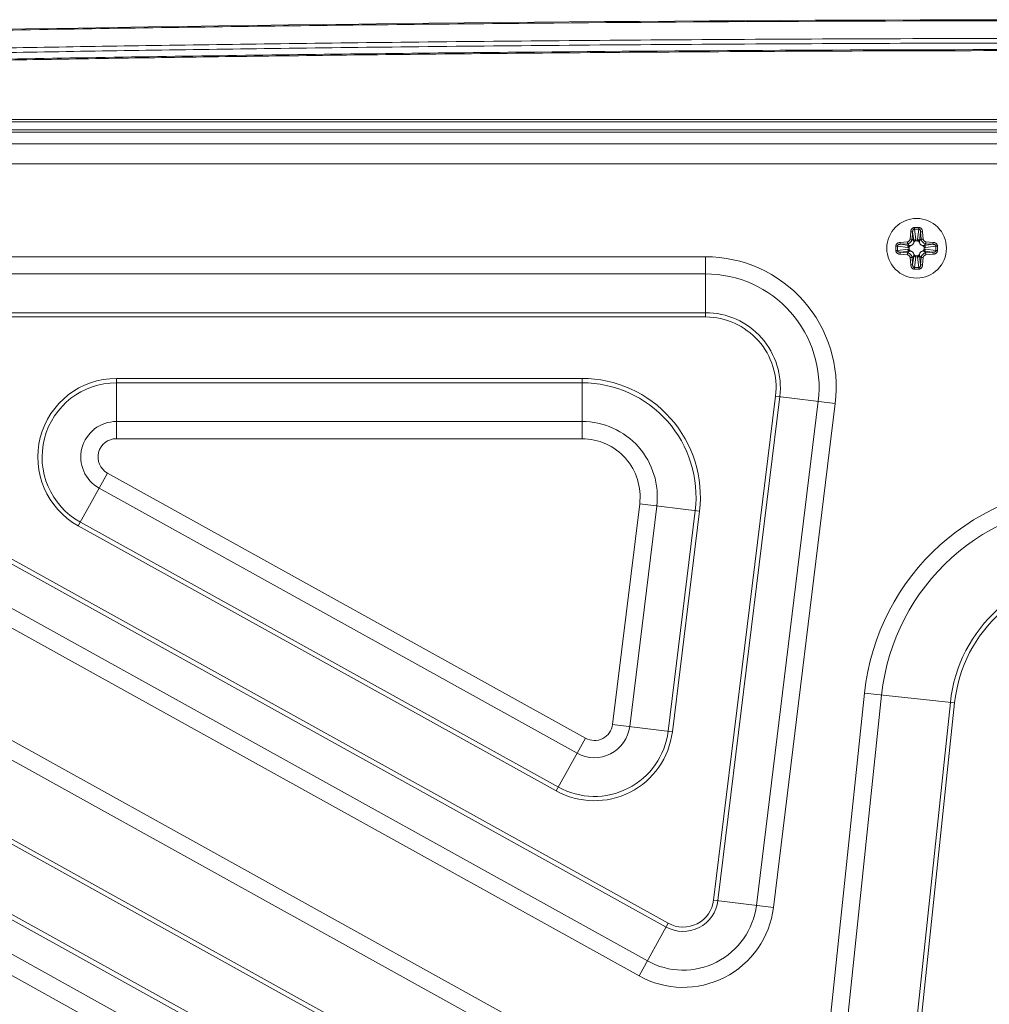
# Model space of a CAD drawing. Units: inches. Extents: x -40 to 139, y 68 to 202.
# Drawn here: x 10 to 14, y 97 to 101 of the extents above; entities that cross this region are included whole.
import ezdxf

# ---------------------------------------------------------------- set-up
doc = ezdxf.new("R2010")
doc.units = ezdxf.units.IN
doc.header["$MEASUREMENT"] = 0
doc.layers.get('0').update_dxf_attribs({"lineweight": 0})
doc.layers.add('7_ALL_FEATURES', color=7, linetype='Continuous', lineweight=0)

msp = doc.modelspace()

# ---------------------------------------------------------------- linework, layer by layer
at = {"color": 7, "linetype": 'Continuous', "lineweight": 0, "ltscale": 0.07874004472327367}
for p, q in [((23.11676807719466, 100.4578086837943), (5.399500878219488, 100.4578086837943)), ((5.399500878219488, 100.426312665905), (23.11676807719466, 100.426312665905))]:
    msp.add_line(p, q, dxfattribs=at)
msp.add_arc((14.2581332300868, -145.2990897796719), 246.1610753664737, 89.9999997096, 92.07055068710005, dxfattribs=at)
for points in [[(5.364378881404526, 100.6983709611398), (5.364386750324534, 100.698371244061), (5.435146862410073, 100.7009051627943), (5.505877502776174, 100.7034177092986), (5.647218866829702, 100.7083776967785), (5.788403473808501, 100.7132512266185), (5.929435186399946, 100.7180387138808), (6.211055405256879, 100.7273571742768), (6.492110482041225, 100.7363362105761), (7.052649095096602, 100.753287788435), (7.611298896100886, 100.7689155067882), (8.168307916383924, 100.7832390466782), (8.723924281511662, 100.7962757283638), (9.83197204517058, 100.8185460935431), (10.93742897865773, 100.8358190755166), (12.04228280987466, 100.8481523831622), (14.25812660370261, 100.8580487393053), (14.25813447770708, 100.8580487393053)], [(14.25813447770708, 100.7880407012825), (14.25812660370261, 100.7880407012825), (13.48554704566343, 100.7868190893547), (12.77929436795016, 100.7835756416765), (12.13266373932958, 100.7788335775932), (11.53984228218093, 100.7730002537577), (10.99570751466647, 100.7663941692334), (10.49573579557122, 100.7592653030326), (10.03591702229125, 100.7518101919919), (9.612658484774522, 100.7441829754182), (9.222752728188988, 100.736507348646), (8.863325116367683, 100.7288822019354), (8.531748602167092, 100.721381942298), (8.225717571841638, 100.714063596589), (7.943107151016861, 100.7069682943322), (7.681990596869198, 100.7001252220214), (7.440630450130834, 100.693554469919), (7.217347133293545, 100.6872659066409), (7.010817023307906, 100.6812695626136), (6.819872836971476, 100.6755721220401), (6.64335358511215, 100.6701737089046), (6.480097323236394, 100.6650684429556), (6.328941361213906, 100.6602451095477), (6.188723061347405, 100.655687786003), (6.05827524445004, 100.6513762029411), (5.936504753630539, 100.6472888434635), (5.822879898729025, 100.6434203100269), (5.717109160997621, 100.6397718340154), (5.618914523228131, 100.6363437789558), (5.528017005520857, 100.633135210401), (5.444136929323546, 100.6301440393616), (5.366995078286726, 100.6273735133497), (5.366987209346522, 100.6273732309909)], [(14.25813447770708, 100.7696136425129), (14.25812660370261, 100.7696136425129), (13.48560531639888, 100.7683921738525), (12.77940552162563, 100.765148730387), (12.1328231542194, 100.76040636506), (11.54004591793656, 100.7545725722724), (10.99595180699381, 100.7479659524733), (10.49601756272678, 100.7408366025567), (10.0362334019563, 100.7333811805873), (9.61300685322841, 100.7257539085175), (9.22313047019923, 100.7180785006191), (8.863729832394421, 100.7104536987427), (8.532178131024438, 100.7029538516479), (8.226169955264687, 100.6956359485682), (7.943580612189256, 100.6885411032794), (7.682483522273561, 100.6816984736844), (7.441141363351956, 100.6751281253531), (7.217874676577466, 100.6688399657594), (7.011359939790275, 100.662844087322), (6.820429966110662, 100.6571472045588), (6.643923859232518, 100.6517494265641), (6.480679762016503, 100.6466448535668), (6.329535068812524, 100.6418222580398), (6.189327225269632, 100.6372657186672), (6.058889148846512, 100.6329549583048), (5.937127770494274, 100.6288684223063), (5.82351142021838, 100.6250006854829), (5.717748567042609, 100.6213530512418), (5.619561312254671, 100.6179258642126), (5.528670572844779, 100.6147180936487), (5.444797508015387, 100.6117274309786), (5.367651198258755, 100.608962417586), (5.367643329249471, 100.6089621371589)], [(5.399500878219488, 100.4664227947108), (5.399508752220127, 100.4664228024737), (5.444695592405426, 100.4664647278712), (5.489392828185649, 100.4665010222365), (5.533678054303906, 100.4665317845547), (5.577640378152286, 100.466556902314), (5.621430033995953, 100.4665759824363), (5.665243186097324, 100.4665886879771), (5.709067290175126, 100.4665960910847), (5.752885800827872, 100.4666027183192), (5.797765398756396, 100.4666099411514), (5.845624797803622, 100.4666173612589), (5.898284993952418, 100.4666252754366), (5.957032429651888, 100.466634019676), (6.022094230946885, 100.4666436150953), (6.093566770723015, 100.4666539271908), (6.171668507281614, 100.4666649113877), (6.257261801805099, 100.4666766560874), (6.35168821626208, 100.4666892574473), (6.456037571359646, 100.4667027365776), (6.570535275885232, 100.4667169806595), (6.695160376774367, 100.4667318418509), (6.829923257390125, 100.4667471638289), (6.975144518336398, 100.466762804712), (7.132040932736892, 100.4667786890199), (7.301993797645052, 100.4667947104616), (7.486355032652473, 100.4668107186749), (7.68642868632481, 100.4668267690299), (7.903559948349899, 100.4668431617308), (8.139426173404473, 100.466859845266), (8.395901194332742, 100.4668766717222), (8.675083033768097, 100.4668935154934), (8.979294658486369, 100.4669102379812), (9.311222330097477, 100.4669266566979), (9.673916020288948, 100.4669425610452), (10.07087000459233, 100.4669577163778), (10.50612671789597, 100.4669718571528), (10.98439462403207, 100.4669846887801), (11.51122395359592, 100.4669959006696), (12.09336575895139, 100.4670051727192), (12.73837682342665, 100.4670121738825), (13.45598406176189, 100.4670165808367), (14.25812660369472, 100.4670180947717), (14.2581344776992, 100.4670180947717)], [(14.25813447767558, 100.4169544706683), (14.2581266036711, 100.4169544706683), (13.46482488983396, 100.4169556116352), (12.75567676714103, 100.4169590243232), (12.11876441485568, 100.4169645638035), (11.54452112476422, 100.4169720104936), (11.02509134507653, 100.4169811159608), (10.55392614209207, 100.4169916160718), (10.12551600707851, 100.4170032484331), (9.73512625888684, 100.4170157623995), (9.378870713743567, 100.417028923546), (9.05286501221115, 100.4170425449989), (8.754073719297804, 100.417056448042), (8.480580939810105, 100.4170704355653), (8.229816395696467, 100.4170843963957), (7.999366730349854, 100.4170982449349), (7.787400738266603, 100.4171118504272), (7.592287240034552, 100.4171251315105), (7.412653036470544, 100.4171383451452), (7.247187878458738, 100.4171516637954), (7.094632428983649, 100.4171649487763), (6.95376969774077, 100.4171780723481), (6.823394165322571, 100.4171909491958), (6.702744008111331, 100.4172034876188), (6.59153705103869, 100.4172155731921), (6.48952427606755, 100.4172271074196), (6.396457500135988, 100.4172380038214), (6.312001079023853, 100.4172481932005), (6.235676571825735, 100.4172576405334), (6.166990139429937, 100.4172663381193), (6.105395473862854, 100.4172743189504), (6.050271109179811, 100.4172816078061), (6.000990164191876, 100.4172881945369), (5.956936817804558, 100.4172941069142), (5.917343371825861, 100.4172994878672), (5.881048155116164, 100.4173045482536), (5.846801299323586, 100.4173094847583), (5.813378025603583, 100.417314272783), (5.780128341650751, 100.4173186711625), (5.746823430383305, 100.4173237595489), (5.713565525127282, 100.4173314999709), (5.680307325918919, 100.4173424988212), (5.645731858006364, 100.4173572712332), (5.608118796097237, 100.4173768910713), (5.565754952644852, 100.417403038459), (5.517394553826869, 100.4174378233462), (5.462239472187805, 100.4174836939026), (5.399508752219814, 100.4175438088634), (5.399500878219488, 100.4175438169425)]]:
    msp.add_spline(points, degree=3, dxfattribs=at)
at = {"layer": '7_ALL_FEATURES', "color": 7, "linetype": 'Continuous', "lineweight": 0, "ltscale": 0.07874004472327367}
for p, q in [((23.13607452025618, 100.3698604620211), (5.38019443515797, 100.3698604620211)), ((23.13607452025618, 100.2911204172978), (5.38019443515797, 100.2911204172978)), ((13.54062905606068, 100.0389032583667), (13.54062905606068, 100.0328542805801)), ((13.54062905606068, 100.0389032583667), (13.55831909433455, 100.0389032583667)), ((13.54062905606068, 100.0328542805801), (13.54564674889888, 99.99104017360037)), ((13.54062905606068, 100.0328542805801), (13.55831909433455, 100.0328542805801)), ((13.55831909433455, 100.0328542805801), (13.55330140149635, 99.99104017360037)), ((13.55831909433455, 100.0389032583667), (13.55831909433455, 100.0328542805801)), ((13.52338628603608, 99.9931438630839), (13.52590949161178, 100.0219842348076)), ((13.52338628603608, 99.9931438630839), (13.53111648895054, 99.99246755795782)), ((13.52590949161178, 100.0219842348076), (13.53363969453413, 100.0213079296895)), ((13.53111648895054, 99.99246755795782), (13.53363969453413, 100.0213079296895)), ((13.53791654598441, 99.98566750093191), (13.53111648895054, 99.99246755795782)), ((13.53363969453413, 100.0213079296895), (13.53791654598441, 99.98566750093191)), ((13.56530845586898, 100.0213079296895), (13.56103160441082, 99.98566750093191)), ((13.56103160441082, 99.98566750093191), (13.56783166144468, 99.99246755795782)), ((13.57303865878345, 100.0219842348076), (13.56530845586898, 100.0213079296895)), ((13.56530845586898, 100.0213079296895), (13.56783166144468, 99.99246755795782)), ((13.57556186435915, 99.9931438630839), (13.56783166144468, 99.99246755796577)), ((13.57303865878345, 100.0219842348076), (13.57556186435915, 99.9931438630839)), ((13.46704604405481, 99.94763020808698), (13.46704604405481, 99.96532024636085)), ((13.46704604405481, 99.96532024636085), (13.47309502184926, 99.96532024636085)), ((13.47309502184926, 99.94763020808698), (13.47309502184926, 99.96532024636085)), ((13.47309502184926, 99.96532024636085), (13.51490912882117, 99.96030255352257)), ((13.47309502184926, 99.94763020808698), (13.51490912882117, 99.95264790092519)), ((13.48396506761389, 99.98003981080976), (13.5128054393455, 99.98256301638546)), ((13.48396506761389, 99.98003981080976), (13.4846413727399, 99.97230960789521)), ((13.4846413727399, 99.97230960789521), (13.51348174446364, 99.974832813471)), ((13.4846413727399, 99.97230960789521), (13.52028180149749, 99.96803275643713)), ((13.5128054393455, 99.98256301638546), (13.51348174445576, 99.974832813471)), ((13.52028180149749, 99.96803275643713), (13.51348174446364, 99.974832813471)), ((13.51994655842639, 99.96000818218033), (13.51994655842639, 99.95294227282648)), ((13.5530070301541, 99.98600274399514), (13.54594112080017, 99.98600274399514)), ((13.5786663489056, 99.96803275643713), (13.58546640593159, 99.974832813471)), ((13.6143067776632, 99.97230960789521), (13.5786663489056, 99.96803275643713)), ((13.57900159196884, 99.95294227227528), (13.57900159196884, 99.96000818162136)), ((13.62585312855383, 99.96532024636085), (13.58403902157406, 99.96030255352257)), ((13.62585312855383, 99.94763020808698), (13.58403902157406, 99.95264790092519)), ((13.5861427110576, 99.98256301638546), (13.58546640593159, 99.974832813471)), ((13.58546640593159, 99.974832813471), (13.6143067776632, 99.97230960789521)), ((13.5861427110576, 99.98256301638546), (13.61498308278133, 99.98003981080976)), ((13.61498308278133, 99.98003981080976), (13.6143067776632, 99.97230960789521)), ((13.62585312855383, 99.96532024636085), (13.62585312855383, 99.94763020808698)), ((13.63190210634042, 99.96532024636085), (13.62585312855383, 99.96532024636085)), ((13.63190210634042, 99.96532024636085), (13.63190210634042, 99.94763020808698)), ((8.704351279603518, 99.92319576851844), (12.71328506284665, 99.92319576851844)), ((12.71328506284665, 99.68452769193286), (12.71328506284665, 99.92319576851844)), ((13.46704604405481, 99.94763020808698), (13.47309502184926, 99.94763020808698)), ((13.48396506761389, 99.93291064363807), (13.4846413727399, 99.94064084656043)), ((13.5128054393455, 99.93038743806238), (13.48396506761389, 99.93291064363807)), ((13.4846413727399, 99.94064084656043), (13.52028180149749, 99.94491769801071)), ((13.51348174446364, 99.93811764098464), (13.4846413727399, 99.94064084656043)), ((13.5128054393455, 99.93038743806238), (13.51348174446364, 99.93811764098464)), ((13.52028180149749, 99.94491769801071), (13.51348174446364, 99.93811764098464)), ((13.52338628603608, 99.9198065913718), (13.53111648895842, 99.92048289648206)), ((13.52590949161178, 99.89096621964019), (13.52338628603608, 99.9198065913718)), ((13.53791654598441, 99.92728295352379), (13.53111648895054, 99.92048289648994)), ((13.53363969453413, 99.89164252476621), (13.53111648895054, 99.92048289648994)), ((13.53363969453413, 99.89164252476621), (13.53791654598441, 99.92728295352379)), ((13.54062905606068, 99.88009617387557), (13.54564674889888, 99.92191028084748)), ((13.54594112024899, 99.9269477104527), (13.55300702959505, 99.9269477104527)), ((13.55831909433455, 99.88009617387557), (13.55330140149635, 99.92191028084748)), ((13.56530845586898, 99.89164252476621), (13.56103160441082, 99.92728295352379)), ((13.56103160441082, 99.92728295352379), (13.56783166144468, 99.92048289648994)), ((13.56783166144468, 99.92048289648994), (13.56530845586898, 99.89164252476621)), ((13.57556186435915, 99.9198065913718), (13.56783166144468, 99.92048289648994)), ((13.57556186435915, 99.9198065913718), (13.57303865878345, 99.89096621964019)), ((13.5786663489056, 99.94491769801071), (13.58546640593159, 99.93811764098464)), ((13.6143067776632, 99.94064084656043), (13.5786663489056, 99.94491769801071)), ((13.6143067776632, 99.94064084656043), (13.58546640593159, 99.93811764098464)), ((13.5861427110576, 99.93038743806238), (13.58546640593947, 99.93811764098464)), ((13.61498308278133, 99.93291064363807), (13.5861427110576, 99.93038743806238)), ((13.61498308278133, 99.93291064363807), (13.6143067776632, 99.94064084656043)), ((13.63190210634042, 99.94763020808698), (13.62585312855383, 99.94763020808698)), ((13.52590949161178, 99.89096621964019), (13.53363969453413, 99.89164252476621)), ((13.54062905606068, 99.87404719608112), (13.54062905606068, 99.88009617387557)), ((13.55831909433455, 99.88009617387557), (13.54062905606068, 99.88009617387557)), ((13.55831909433455, 99.87404719608112), (13.54062905606068, 99.87404719608112)), ((13.55831909433455, 99.87404719608112), (13.55831909433455, 99.88009617387557)), ((13.57303865878345, 99.89096621964019), (13.56530845586898, 99.89164252476621)), ((8.704351279603518, 99.85500488949174), (12.71328506284665, 99.85500488949174)), ((8.704351279603518, 99.7015754116856), (12.71328506284665, 99.7015754116856)), ((8.704351279603518, 99.68452769193286), (12.71328506284665, 99.68452769193286)), ((12.5654509126657, 97.28332609697343), (8.645324405012857, 99.45628770300462)), ((7.392448979481821, 99.43328351816747), (12.88551790203316, 96.38842569413909)), ((12.5571860141311, 97.26841582531729), (8.637059237974698, 99.44137758017506)), ((10.37890967074216, 99.20235423869666), (10.37890967074216, 99.44102231529011)), ((12.2237881949166, 99.44102231529011), (10.37890967074216, 99.44102231529011)), ((12.2237881949166, 99.4239745955295), (10.37890967074216, 99.4239745955295)), ((12.2237881949166, 99.20235423869666), (12.2237881949166, 99.44102231529011)), ((7.359389385311894, 99.37364243151937), (12.85245830787111, 96.32878460749097)), ((12.99043648183527, 99.37126499887665), (12.74532294950329, 97.3749754773914)), ((13.00735713047076, 99.36918740446596), (12.76224359402857, 97.37289784951622)), ((12.99043648183527, 99.37126499887665), (13.22732556277156, 99.34217867709566)), ((13.15964296821383, 99.35048905474625), (12.91452943588974, 97.35419953326102)), ((13.22732556277156, 99.34217867709566), (12.98221203043959, 97.34588915561044)), ((12.48280192725663, 97.13422338036497), (8.562675419603794, 99.30718498639618)), ((12.2237881949166, 99.27054511772336), (10.37890967074216, 99.27054511772336)), ((12.44974233309458, 97.07458229372475), (8.529615825441734, 99.24754389975597)), ((12.2237881949166, 99.20235423869666), (10.37890967074216, 99.20235423869666)), ((7.226600015421217, 99.13408406683861), (12.71966893798043, 96.08922624281023)), ((7.21833511687873, 99.11917379518249), (12.71140403943795, 96.0743159711541)), ((10.34368850340781, 99.06616408977831), (10.22797992383668, 98.85742028652177)), ((10.34368850340781, 99.06616408977831), (12.23766099671193, 98.01631799353734)), ((10.31062888780484, 99.00652301501988), (12.20460144047109, 97.95667688587359)), ((12.34499012689674, 98.07100491683113), (12.4522024145087, 98.94417892852606)), ((12.4522024145087, 98.94417892852606), (12.68909149545287, 98.91509260674509)), ((12.41267272144659, 98.06269453918057), (12.51988500906644, 98.93586855087547)), ((12.56495855919753, 98.04399618946076), (12.67217084680951, 98.91717020115576)), ((12.58187920783302, 98.04191859505016), (12.68909149545287, 98.91509260674509)), ((10.23624482237917, 98.8723305581857), (12.13021731567541, 97.82248446194488)), ((10.22797992383668, 98.85742028652177), (12.1219524171408, 97.80757419028876)), ((7.28074861306851, 98.78513122987553), (12.95333666307306, 95.64076432858988)), ((7.289716553423118, 98.80130982255005), (12.96230460343554, 95.65694292126439)), ((12.89529339853055, 95.53605150747737), (7.222705312313453, 98.68041842882592)), ((12.85942163709636, 95.47133713677933), (7.186833587083933, 98.61570403806499)), ((13.16770495844846, 96.53523724998912), (13.34284460951174, 98.19395066425899)), ((13.23551886505436, 96.52807693896722), (13.41065851610976, 98.18679035323709)), ((13.34284460951174, 98.19395066425899), (13.69999785093642, 98.15623969288377)), ((13.50790472322955, 96.49931635637333), (13.68304437429282, 98.1580297706432)), ((13.52485819988102, 96.49752627861392), (13.69999785093642, 98.15623969288377)), ((12.34499012689674, 98.07100491683113), (12.58187920783302, 98.04191859505016)), ((12.1219524171408, 97.80757419028876), (12.23766099671193, 98.01631799353734)), ((12.98221203043959, 97.34588915561044), (12.74532294950329, 97.3749754773914)), ((12.44974233309458, 97.07458229372475), (12.5654509126657, 97.28332609697343))]:
    msp.add_line(p, q, dxfattribs=at)
msp.add_circle((13.54947407519761, 99.95647522722392), 0.1181100670849098, dxfattribs=at)
for centre, radius, start, end in [((12.71328506284665, 99.405294914161), 0.5178995092491385, 353, 90), ((12.71328506284665, 99.405294914161), 0.4497096772445499, 353.0000000000008, 90), ((12.71328506284665, 99.405294914161), 0.2962802867217433, 353.0000000000008, 90), ((12.71328506284665, 99.405294914161), 0.2792320670090975, 353.0000000000001, 90), ((10.37890967074216, 99.12970475762954), 0.311314216334651, 90, 241.0000000000005), ((10.37890967074216, 99.12970475762954), 0.2942690449089582, 90, 241.0000000000017), ((12.2237881949166, 98.97222466818299), 0.4687928513895731, 353.0000000000022, 90), ((12.2237881949166, 98.97222466818299), 0.4517487714032745, 352.9999999999997, 90), ((10.37890967074216, 99.12970475762954), 0.1408389629619506, 90, 240.9999900278007), ((12.2237881949166, 98.97222466818299), 0.2983201729423223, 353.0000000000024, 90), ((10.37890967074216, 99.12970475762954), 0.07264758423518458, 90, 240.9999999999999), ((12.2237881949166, 98.97222466818299), 0.2301289427271459, 353.0000000000045, 90), ((14.25813447770708, 98.09730735821286), 0.9203770077529896, 6.027393602699886, 173.9726063973001), ((14.25813447770708, 98.09730735821286), 0.8521868062528732, 6.027393602698818, 173.9726063972993), ((14.25813447770708, 98.09730735821286), 0.5782867350570997, 6.027393602700159, 173.9726063972998), ((14.25813447770708, 98.09730735821286), 0.5612383604391588, 6.027393602700667, 173.9726063972993), ((12.27288216403842, 98.07985866138866), 0.3113137922643809, 240.9999999999996, 353.0000000000034), ((12.27288216403842, 98.07985866138866), 0.2942689457043793, 241.0000000000005, 353.0000000000019), ((12.27288216403842, 98.07985866138866), 0.1408390745759643, 241.0000176387006, 353.0000000000027), ((12.27288216403842, 98.07985866138866), 0.07264775571523799, 240.9999999999954, 353.0000000000115), ((12.62447778725636, 97.38981339757635), 0.3604149333444535, 241.0000000000001, 352.9999999999994), ((12.62447778725636, 97.38981339757635), 0.2922286653505042, 240.999999999999, 352.9999999999989), ((12.62447778725636, 97.38981339757635), 0.138800068495856, 240.9999999999987, 352.9999860812986), ((12.62447778725636, 97.38981339757635), 0.1217517061456132, 241.0000000000002, 353.0000000000016)]:
    msp.add_arc(centre, radius, start, end, dxfattribs=at)
for points in [[(5.368585940214592, 100.5832284249786), (5.368593809078607, 100.5832287094529), (5.507581401391277, 100.588214291571), (5.646569938554251, 100.5931214772919), (5.785551666293909, 100.5979499139602), (5.924526777019415, 100.6026996075522), (6.202457908222183, 100.6119627970589), (6.480364857396582, 100.6209111072211), (7.03611231091141, 100.6378633338034), (7.591781340617268, 100.6535567749208), (8.147384149701434, 100.6679919141392), (8.702932940870818, 100.6811692408202), (9.81391728078908, 100.7037524186697), (10.92483198259448, 100.7213102389991), (12.03577466820231, 100.7338466421255), (14.25812660370261, 100.7438710087153), (14.25813447770708, 100.7438710087153)], [(5.368749329626288, 100.5791347124629), (5.368757198518027, 100.5791349961692), (5.396112728213103, 100.580118106472), (5.423478566733434, 100.5810967380076), (5.450801770700648, 100.5820710972658), (5.478015887343753, 100.5830407707749), (5.505162405382881, 100.5840078757207), (5.53238336576422, 100.5849759142006), (5.559568344504173, 100.585939191829), (5.586435168880837, 100.586887996242), (5.613367829186831, 100.5878363492461), (5.641279798232186, 100.5888162272051), (5.671073468425426, 100.5898586674682), (5.703607597599795, 100.5909927695135), (5.739234281306201, 100.5922295649156), (5.777948722000352, 100.5935675796216), (5.819740666255956, 100.595005132689), (5.86465553804736, 100.5965422872278), (5.912983096786379, 100.5981871499432), (5.965087449384685, 100.5999499141591), (6.021330765386635, 100.6018402653891), (6.0820791336302, 100.6038675359821), (6.147700287384033, 100.6060405256892), (6.218562627632401, 100.6083673962233), (6.295076996353899, 100.6108569367212), (6.377744241303757, 100.6135199168999), (6.4670767889765, 100.6163663554064), (6.563618235294485, 100.6194059849434), (6.668009421584116, 100.6226500921876), (6.780910159569821, 100.6261087436284), (6.903015206335423, 100.6297909980955), (7.03513749425224, 100.633707020842), (7.178115533591952, 100.6378648155888), (7.332838108609353, 100.6422705076735), (7.500339491217054, 100.6469302599375), (7.681681018036931, 100.651846307134), (7.878048890764036, 100.6570188596637), (8.09088564556885, 100.6624480893851), (8.321670681537576, 100.6681269072923), (8.572053544780461, 100.6740429015291), (8.843902916967995, 100.6801773622564), (9.139141849818772, 100.6864991497153), (9.460236574257811, 100.692972160934), (9.810045248231539, 100.699546830015), (10.19167042278524, 100.7061519433044), (10.60954057390011, 100.7127051745421), (11.06855281365002, 100.7190853774686), (11.5748810945717, 100.7251296691202), (12.13756945665885, 100.7306239998742), (12.7660508760568, 100.7352389953521), (13.4697616283629, 100.7385009946572), (14.25812660370261, 100.7397644831158), (14.25813447770708, 100.7397644831156)], [(13.52590949161178, 100.0219842348076), (13.52591017734873, 100.0219920788953), (13.52676351958564, 100.0266234972429), (13.52830104526577, 100.0305206230873), (13.53034142254077, 100.0336653121353), (13.53273056640294, 100.0360492776426), (13.53531332330281, 100.0376787240494), (13.53795975196977, 100.0386046176448), (13.54062118205705, 100.0389032620211), (13.54062905606068, 100.0389032583667)], [(13.53363969453413, 100.0213079296895), (13.53363991386358, 100.0213158006387), (13.5339565732772, 100.0245555913695), (13.53463463710148, 100.0272588662936), (13.53558376763207, 100.0294208087883), (13.53672679607397, 100.031039456557), (13.53798570590898, 100.0321227932261), (13.53929330132783, 100.0327094595513), (13.54062119154984, 100.0328546671235), (13.54062905606068, 100.0328542805801)], [(13.55831909433455, 100.0389032583667), (13.55832696833902, 100.0389032583346), (13.56063211391991, 100.0386796388838), (13.56295138222072, 100.0379834710303), (13.56524280647479, 100.0367614952054), (13.56743724611972, 100.0349615299956), (13.5694193840923, 100.0325766352218), (13.57108490991196, 100.0296162907839), (13.57233322859678, 100.0260831564497), (13.57303797269633, 100.0219920788647), (13.57303865878345, 100.0219842348076)], [(13.55831909433455, 100.0328542805801), (13.55832695892757, 100.0328546654477), (13.55947882245333, 100.032753343331), (13.56062822550814, 100.0323195032829), (13.56175030560997, 100.0315149907736), (13.56280881489732, 100.0303027992181), (13.56374661950712, 100.0286745917781), (13.56451163104941, 100.0266335592049), (13.56505313131335, 100.0241792172786), (13.56530823638314, 100.0213158006343), (13.56530845586898, 100.0213079296895)], [(13.5128054393455, 99.98256301638546), (13.51281328328069, 99.98256370386437), (13.51509430916228, 99.98299357356417), (13.51724631486799, 99.98386480353702), (13.51917550168803, 99.98514195129869), (13.52080863705801, 99.98677537490448), (13.52208527699362, 99.98870449649625), (13.52295613695914, 99.99085639025725), (13.52338559856241, 99.99313601914824), (13.52338628603608, 99.9931438630839)], [(13.51348174446364, 99.974832813471), (13.51348958153099, 99.97483357525945), (13.51727323204991, 99.97558220705926), (13.52083605527072, 99.97705452078552), (13.524037717741, 99.97919187244135), (13.52675738770466, 99.98191153475933), (13.52889473450221, 99.98511316493833), (13.5303670845119, 99.98867604157631), (13.53111572719219, 99.99245972088754), (13.53111648895054, 99.99246755795782)], [(13.53791654598441, 99.98566750093191), (13.53791829372514, 99.98567517851934), (13.53859324705473, 99.98730044226281), (13.53981563544598, 99.98875473088101), (13.54148914211249, 99.98991785715242), (13.54348429768846, 99.9906998370405), (13.54563888439961, 99.99103978682174), (13.54564674889888, 99.99104017360037)], [(13.54564674889888, 99.99104017360037), (13.54564768710868, 99.99103235569088), (13.5458700200201, 99.98856231809356), (13.54594195623972, 99.98601061790535), (13.54594191771242, 99.98600274399514)], [(13.55330140149635, 99.99104017360037), (13.55330046329208, 99.99103235569021), (13.55307811846964, 99.9885621337788), (13.55300620787131, 99.98601061790542), (13.55300624638358, 99.98600274399514)], [(13.55330140149635, 99.99104017360037), (13.55330926599562, 99.99103978682174), (13.55546385269102, 99.99069983704835), (13.55745900826699, 99.9899178571603), (13.55913251493349, 99.98875473089677), (13.56035490333262, 99.98730044227855), (13.56102985667008, 99.98567517851934), (13.56103160441082, 99.98566750093191)], [(13.56783166144468, 99.99246755795782), (13.56783242323315, 99.99245972089045), (13.56858105503296, 99.9886760703795), (13.57005336875922, 99.9851132471508), (13.57219072041504, 99.98191158468052), (13.57491038273303, 99.97919191471686), (13.57811201291202, 99.97705456791924), (13.58167488955008, 99.97558221790965), (13.58545856886131, 99.97483357522934), (13.58546640593159, 99.974832813471)], [(13.57556186435915, 99.9931438630839), (13.57556255183807, 99.99313601914871), (13.57599242153787, 99.9908549932671), (13.57686365151072, 99.98870298756142), (13.57814079927238, 99.98677380074137), (13.57977422287817, 99.98514066536352), (13.58170334446997, 99.98386402543578), (13.58385523823094, 99.98299316546239), (13.58613486712196, 99.9825637038591), (13.5861427110576, 99.98256301638546)], [(13.46704604405481, 99.96532024636085), (13.46704604408695, 99.96532812036533), (13.46726966353773, 99.9676332659462), (13.46796583139121, 99.96995253424703), (13.46918780721612, 99.97224395850102), (13.47098777243381, 99.97443839814602), (13.47337266720757, 99.9764205361186), (13.47633301163761, 99.97808606193827), (13.47986614597968, 99.97933438062309), (13.48395722355685, 99.98003912472264), (13.48396506761389, 99.98003981080976)], [(13.47309502184926, 99.96532024636085), (13.4730946369817, 99.96532811095388), (13.47319595909055, 99.96647997447964), (13.47362979913857, 99.96762937753445), (13.47443431165579, 99.96875145763629), (13.47564650320337, 99.96980996692362), (13.47727471065128, 99.97074777153342), (13.47931574322456, 99.97151278307571), (13.48177008514297, 99.97205428333965), (13.48463350179508, 99.97230938840937), (13.4846413727399, 99.97230960789521)], [(13.51490912882117, 99.96030255352257), (13.51490951559979, 99.96031041802183), (13.51524946538104, 99.96246500471733), (13.51603144526123, 99.9644601602933), (13.51719457153263, 99.96613366695979), (13.51864886015085, 99.96735605535892), (13.52027412391006, 99.96803100869639), (13.52028180149749, 99.96803275643713)], [(13.51490912882117, 99.96030255352257), (13.51491694673132, 99.96030161531831), (13.51738716864266, 99.96007927049594), (13.5199386845161, 99.9600073598976), (13.51994655842639, 99.96000739840989)], [(13.51490912882117, 99.95264790092519), (13.51491694673066, 99.95264883913498), (13.51738698433583, 99.95287117204641), (13.51993868451617, 99.95294310826603), (13.51994655842639, 99.95294306973872)], [(13.52028180149749, 99.94491769801071), (13.52027412391006, 99.94491944575145), (13.51864886015873, 99.94559439908103), (13.51719457154838, 99.94681678747229), (13.51603144527699, 99.9484902941388), (13.51524946538104, 99.95048544971476), (13.51490951559979, 99.95264003642592), (13.51490912882117, 99.95264790092519)], [(13.52642200879911, 99.96744515113684), (13.52641455141683, 99.967442623807), (13.52409662374327, 99.96638606455899), (13.52226897511639, 99.96501699218881), (13.52097771579227, 99.96345476442595), (13.52019682333572, 99.9617382123959), (13.51994655835054, 99.96001605618481), (13.51994655842639, 99.96000818218033)], [(13.51994655842639, 99.95294227282648), (13.51994655834956, 99.95293439882201), (13.52019649268265, 99.95121337177473), (13.52097737275339, 99.94949623486362), (13.52226949752509, 99.94793296539359), (13.52409682938077, 99.94656426821972), (13.52641455060563, 99.94550783091589), (13.52642200798808, 99.94550530358657)], [(13.52028180149749, 99.96803275643713), (13.52028954026973, 99.96803130338836), (13.52226277948748, 99.96771776630553), (13.52430957367454, 99.96751531388678), (13.52641562004246, 99.96744564595204), (13.52642349403319, 99.96744566066367)], [(13.53850415156027, 99.97952729443345), (13.53850162364383, 99.97951983725), (13.53705207860029, 99.97626539750613), (13.53504793682459, 99.97335470570576), (13.53259274784439, 99.97089982435504), (13.52968288401137, 99.96889665123938), (13.52642946599057, 99.96744767902962), (13.52642200879911, 99.96744515113684)], [(13.53791654598441, 99.98566750093191), (13.53791799903639, 99.98565976216028), (13.53823149764362, 99.9836868185478), (13.53843396832219, 99.98164002438436), (13.53850363645099, 99.97953362401692), (13.53850362172637, 99.97952575002621)], [(13.54594112080017, 99.98600274399514), (13.54593324679569, 99.98600274407197), (13.54421221974842, 99.98575280973888), (13.54249508283732, 99.98497192967602), (13.54093181336728, 99.9836798049043), (13.53956311619342, 99.98185247304076), (13.53850667888958, 99.97953475181589), (13.53850415156027, 99.97952729443345)], [(13.56044399911055, 99.97952729362243), (13.56044147178071, 99.97953475100469), (13.55938491253269, 99.98185267867827), (13.55801584016251, 99.98368032730514), (13.55645361239965, 99.98497158662926), (13.5547370603696, 99.9857524790858), (13.55301490415857, 99.98600274407099), (13.5530070301541, 99.98600274399514)], [(13.56103160441082, 99.98566750093191), (13.56103015136205, 99.98565976215968), (13.56071661427922, 99.98368652293405), (13.56051416186047, 99.98163972875486), (13.56044449392574, 99.97953368238693), (13.56044450863738, 99.97952580839622)], [(13.57252614240715, 99.96744515086914), (13.5725186852237, 99.96744767878558), (13.56926424547981, 99.96889722382124), (13.56635355367946, 99.97090136560482), (13.56389867232875, 99.97335655457714), (13.56189549921308, 99.97626641841016), (13.56044652700332, 99.97951983643095), (13.56044399911055, 99.97952729362243)], [(13.5786663489056, 99.96803275643713), (13.57865861013398, 99.96803130338513), (13.5766856665215, 99.96771780477789), (13.57463887235806, 99.96751533410722), (13.57253247199061, 99.96744566597053), (13.57252459799991, 99.96744568069514)], [(13.57900159196884, 99.96000818162136), (13.57900159204566, 99.96001605562583), (13.57875165771258, 99.96173708267303), (13.57797077764971, 99.9634542195921), (13.576678652878, 99.96501748905418), (13.57485132101446, 99.96638618622812), (13.57253359978959, 99.96744262353982), (13.57252614240715, 99.96744515086914)], [(13.57252614159612, 99.94550530331098), (13.5725335989784, 99.94550783064082), (13.57485152665196, 99.94656438989672), (13.57667917527884, 99.94793346225902), (13.57797043460296, 99.94949569002975), (13.57875132705951, 99.95121224205981), (13.57900159204469, 99.95293439827081), (13.57900159196884, 99.95294227227528)], [(13.5786663489056, 99.96803275643713), (13.57867402649303, 99.96803100869639), (13.5802992902365, 99.96735605536679), (13.58175357885472, 99.96613366697555), (13.58291670512611, 99.96446016031692), (13.58369868501418, 99.96246500473306), (13.58403863479544, 99.96031041802183), (13.58403902157406, 99.96030255352257)], [(13.58403902157406, 99.95264790092519), (13.58403863479544, 99.95264003642592), (13.58369868502205, 99.95048544973838), (13.58291670513399, 99.94849029416241), (13.58175357887047, 99.9468167874959), (13.58029929025224, 99.9455943990889), (13.57867402649303, 99.94491944575145), (13.5786663489056, 99.94491769801071)], [(13.58403902157406, 99.96030255352257), (13.58403120366457, 99.96030161531277), (13.58156116606727, 99.96007928240144), (13.57900946587906, 99.96000734618961), (13.57900159196884, 99.96000738471692)], [(13.58403902157406, 99.95264790092519), (13.58403120366391, 99.95264883912945), (13.58156098175257, 99.95287118395188), (13.57900946587913, 99.95294309455024), (13.57900159196884, 99.95294305603795)], [(13.6143067776632, 99.97230960789521), (13.61431464861238, 99.97230938856576), (13.61755443934321, 99.97199272914433), (13.62025771426735, 99.97131466532792), (13.62241965676196, 99.97036553478945), (13.62403830453064, 99.96922250634756), (13.62512164119976, 99.9679635965204), (13.625708307525, 99.96665600110158), (13.62585351509724, 99.96532811087168), (13.62585312855383, 99.96532024636085)], [(13.61498308278133, 99.98003981080976), (13.61499092686899, 99.9800391250728), (13.61962234521657, 99.97918578283588), (13.62351947106102, 99.97764825715575), (13.62666416010896, 99.97560787988076), (13.62904812561634, 99.97321873601858), (13.6306775720231, 99.9706359791266), (13.63160346561847, 99.96798955045962), (13.63190210999481, 99.96532812036448), (13.63190210634042, 99.96532024636085)], [(13.48396506761389, 99.93291064363807), (13.48395722352623, 99.93291132937502), (13.47932580517865, 99.93376467161194), (13.4754286793342, 99.93530219729207), (13.47228399028627, 99.937342574567), (13.46990002478676, 99.93973171842924), (13.46827057837999, 99.94231447532911), (13.46734468478463, 99.94496090399609), (13.46704604040042, 99.94762233408335), (13.46704604405481, 99.94763020808698)], [(13.4846413727399, 99.94064084656043), (13.48463350179072, 99.94064106588988), (13.48139371105202, 99.9409577253035), (13.47869043612788, 99.94163578912777), (13.47652849363326, 99.94258491965837), (13.47490984586458, 99.94372794810027), (13.47382650919547, 99.9449868579353), (13.47323984287023, 99.94629445335413), (13.47309463530585, 99.94762234357616), (13.47309502184926, 99.94763020808698)], [(13.52338628603608, 99.9198065913718), (13.52338559855716, 99.91981443530698), (13.52295572885736, 99.92209546118859), (13.5220844988845, 99.92424746689429), (13.52080735112285, 99.92617665371434), (13.51917392752493, 99.92780978908432), (13.51724480592526, 99.92908642901992), (13.51509291216428, 99.92995728898543), (13.51281328328114, 99.93038675058872), (13.5128054393455, 99.93038743806238)], [(13.53111648895054, 99.92048289648994), (13.53111572716208, 99.9204907335573), (13.53036709537015, 99.92427438407621), (13.528894781636, 99.92783720729702), (13.52675742998806, 99.9310388697673), (13.52403776766219, 99.93375853973096), (13.52083613749108, 99.93589588652851), (13.51727326085302, 99.93736823653819), (13.51348958153392, 99.93811687922629), (13.51348174446364, 99.93811764098464)], [(13.52028180149749, 99.94491769801071), (13.52028954026912, 99.94491915106269), (13.52226248387373, 99.94523264966993), (13.52430927803716, 99.94543512034849), (13.52641567841249, 99.9455047884773), (13.52642355240319, 99.94550477375269)], [(13.52642200798808, 99.94550530358657), (13.52642946517153, 99.94550277567014), (13.52968390492329, 99.9440532306266), (13.53259459672363, 99.9420490888509), (13.53504947806647, 99.9395938998707), (13.53705265118214, 99.93668403603766), (13.53850162339191, 99.93343061801687), (13.53850415128468, 99.93342316082541)], [(13.53791654598441, 99.92728295352379), (13.53791799903317, 99.92729069229603), (13.53823153612389, 99.92926393151377), (13.53843398853476, 99.93131072570085), (13.53850365646948, 99.93341677206871), (13.53850364175785, 99.93342464605942)], [(13.54564674889888, 99.92191028084748), (13.54563888439961, 99.92191066762611), (13.54348429771208, 99.92225061740736), (13.5414891421361, 99.92303259728753), (13.5398156354696, 99.92419572355894), (13.53859324706261, 99.92565001217716), (13.53791829372514, 99.92727527593637), (13.53791654598441, 99.92728295352379)], [(13.53850415128468, 99.93342316082541), (13.53850667861451, 99.93341570344315), (13.53956323787041, 99.93109777576957), (13.54093231023272, 99.92927012714269), (13.54249453800345, 99.92797886781858), (13.5442110900335, 99.92719797536202), (13.54593324624452, 99.92694771037685), (13.54594112024899, 99.9269477104527)], [(13.54564674889888, 99.92191028084748), (13.54564768710315, 99.92191809875764), (13.54587003192559, 99.92438832066895), (13.54594194252391, 99.9269398365424), (13.54594190401165, 99.9269477104527)], [(13.55330140149635, 99.92191028084748), (13.55330046328655, 99.92191809875698), (13.55307813037512, 99.92438813636213), (13.55300619416338, 99.92693983654247), (13.55300623269069, 99.9269477104527)], [(13.55300702959505, 99.9269477104527), (13.55301490359953, 99.92694771037587), (13.5547359306468, 99.92719764470895), (13.55645306756579, 99.92797852477969), (13.55801633702795, 99.9292706495514), (13.5593850342018, 99.93109798140706), (13.56044147151352, 99.93341570263193), (13.56044399884283, 99.93342316001439)], [(13.56103160441082, 99.92728295352379), (13.56102985667008, 99.92727527593637), (13.5603549033405, 99.92565001218502), (13.55913251494925, 99.92419572357468), (13.55745900829062, 99.92303259730329), (13.55546385270676, 99.92225061740736), (13.55330926599562, 99.92191066762611), (13.55330140149635, 99.92191028084748)], [(13.56103160441082, 99.92728295352379), (13.56103015135883, 99.92729069229541), (13.5607166527516, 99.92926363590003), (13.56051418207304, 99.93131043006346), (13.56044451394423, 99.93341683043879), (13.56044452866885, 99.9334247044295)], [(13.56044399884283, 99.93342316001439), (13.56044652675927, 99.93343061719783), (13.56189607179494, 99.93668505694959), (13.56390021357852, 99.93959574874995), (13.56635540255083, 99.94205063009278), (13.56926526638386, 99.94405380320846), (13.57251868440466, 99.94550277541822), (13.57252614159612, 99.94550530331098)], [(13.58546640593159, 99.93811764098464), (13.58545856886424, 99.93811687919617), (13.5816749183532, 99.93736824739645), (13.5781120951245, 99.93589593366231), (13.57491043265422, 99.93375858201436), (13.57219076269057, 99.9310389196885), (13.570053415893, 99.92783728951738), (13.56858106588333, 99.92427441287933), (13.56783242320303, 99.92049073356023), (13.56783166144468, 99.92048289648994)], [(13.5786663489056, 99.94491769801071), (13.57865861013338, 99.94491915105948), (13.57668537090775, 99.94523268815018), (13.57463857672856, 99.94543514056106), (13.57253253036063, 99.94550480849578), (13.5725246563699, 99.94550479378415)], [(13.5861427110576, 99.93038743806238), (13.58613486712242, 99.93038675058347), (13.58385384124081, 99.92995688088367), (13.58170183553512, 99.9290856509108), (13.57977264871507, 99.92780850314914), (13.57813951333721, 99.92617507955123), (13.57686287340947, 99.92424595795157), (13.57599201343608, 99.92209406419059), (13.57556255183281, 99.91981443530744), (13.57556186435915, 99.9198065913718)], [(13.62585312855383, 99.94763020808698), (13.6258535134214, 99.94762234349396), (13.62575219130467, 99.94647047996813), (13.62531835125665, 99.94532107692126), (13.62451383874731, 99.94419899681942), (13.62330164719185, 99.9431404875242), (13.6216734397518, 99.94220268292229), (13.61963240717855, 99.94143767137213), (13.61717806525225, 99.94089617110818), (13.61431464860801, 99.94064106604627), (13.6143067776632, 99.94064084656043)], [(13.63190210634042, 99.94763020808698), (13.63190210630827, 99.94762233408251), (13.63167848685749, 99.9453171885095), (13.63098231900402, 99.94299792020081), (13.62976034317911, 99.94070649594674), (13.62796037796929, 99.9385120563018), (13.62557548319552, 99.93652991833711), (13.62261513875762, 99.93486439251737), (13.61908200442342, 99.93361607382475), (13.61499092683838, 99.9329113297252), (13.61498308278133, 99.93291064363807)], [(13.54062905606068, 99.87404719608112), (13.54062118205621, 99.87404719611325), (13.53831603648319, 99.87427081556403), (13.5359967681745, 99.87496698341751), (13.53370534392043, 99.87618895924243), (13.5315109042755, 99.87798892446011), (13.52952876631081, 99.88037381923388), (13.52786324049113, 99.8833341636639), (13.52661492179844, 99.88686729800597), (13.52591017769889, 99.89095837558315), (13.52590949161178, 99.89096621964019)], [(13.54062905606068, 99.88009617387557), (13.54062119146766, 99.88009578900801), (13.5394693279419, 99.88019711111686), (13.53831992489495, 99.88063095116489), (13.53719784479313, 99.88143546368208), (13.5361393354979, 99.88264765522969), (13.53520153089597, 99.88427586267758), (13.53443651934581, 99.88631689525086), (13.53389501908188, 99.88877123716928), (13.53363991401996, 99.89163465382138), (13.53363969453413, 99.89164252476621)], [(13.56530845586898, 99.89164252476621), (13.56530823653952, 99.89163465381702), (13.56499157711803, 99.88839486307832), (13.56431351330163, 99.88569158815417), (13.56336438276315, 99.8835296456595), (13.56222135432126, 99.8819109978908), (13.56096244449411, 99.88082766122177), (13.55965484907527, 99.88024099489652), (13.55832695884538, 99.88009578733217), (13.55831909433455, 99.88009617387557)], [(13.57303865878345, 99.89096621964019), (13.5730379730465, 99.89095837555251), (13.57218463080958, 99.88632695720494), (13.57064710512945, 99.8824298313605), (13.56860672785446, 99.87928514232044), (13.56621758399228, 99.87690117681305), (13.56363482710028, 99.87527173040631), (13.56098839843332, 99.87434583681086), (13.55832696833818, 99.87404719242673), (13.55831909433455, 99.87404719608112)]]:
    msp.add_spline(points, degree=3, dxfattribs=at)

doc.saveas('drawing.dxf')
